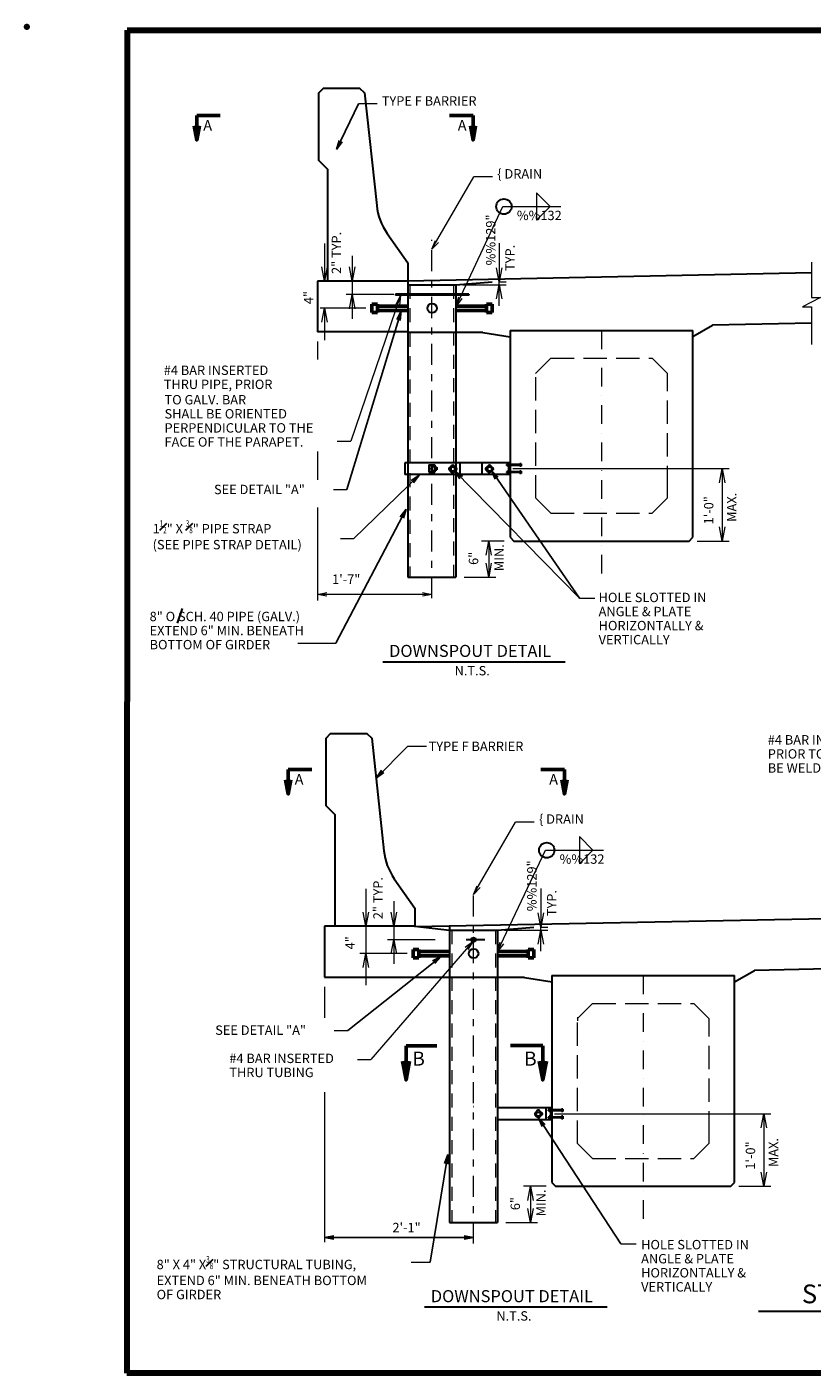
# Model space of a CAD drawing. Units: inches. Extents: x 23694 to 26893, y -13587 to -11571.
# Drawn here: x 23694 to 24868, y -13582 to -11571 of the extents above; entities that cross this region are included whole.
import ezdxf
from ezdxf.enums import TextEntityAlignment as Align

# ---------------------------------------------------------------- set-up
doc = ezdxf.new("R2010")
doc.units = ezdxf.units.IN
doc.header["$MEASUREMENT"] = 0
for name, pattern in [('DGN Style 2', [34.877584, 20.92655, -13.951034]), ('DGN Style 3', [48.828618, 34.877584, -13.951034]), ('DGN Style 4', [55.839013, 27.902067, -13.951034, 0.034878, -13.951034]), ('DGN Style 7', [69.755168, 31.389825, -13.951034, 10.463275, -13.951034]), ('ustn3', [4.5, 3, -1.5]), ('ustn4', [6, 3, -1.2, 0.6, -1.2]), ('ustn6', [8.7, 3, -1.5, 0.6, -1.5, 0.6, -1.5])]:
    doc.linetypes.add(name, pattern=pattern)
for name, color, linetype, lineweight in [('CONSTRUCTION LINE', 7, 'ustn6', 40), ('DIMENSION LINE', 2, 'Continuous', 13), ('GUARDRAIL', 92, 'GRProp', 53), ('HIDDEN LINE', 6, 'ustn3', 13), ('Level 1', 7, 'Continuous', 0), ('Level 10', 7, 'Continuous', 0), ('Level 2', 7, 'Continuous', 0), ('OBJECT LINE', 92, 'Continuous', 30), ('REBAR', 5, 'Continuous', 53), ('STRUCTURES CENTERLINE', 2, 'ustn4', 13), ('STRUCTURES TEXT', 1, 'Continuous', 30)]:
    doc.layers.add(name, color=color, linetype=linetype, lineweight=lineweight)
doc.styles.add('Style-straight_squash', font='straight_squash.shx')
doc.linetypes.add('GRProp', pattern='A,3.75,[5,dgnlstyle-roadway.shx,S=0.009764,R=0,X=0,Y=0.6],3.75', length=7.5)
doc.dimstyles.get("Standard").update_dxf_attribs({"dimtxt": 0.18, "dimasz": 0.18, "dimexe": 0.18, "dimexo": 0.0625, "dimgap": 0.09, "dimtad": 0, "dimtih": 1, "dimtoh": 1, "dimdec": 4, "dimzin": 0, "dimdsep": 46, "dimtxsty": 'Standard', "dimcen": 0.09, "dimadec": 0, "dimazin": 0, "dimtfac": 1, "dimtdec": 4, "dimtofl": 0, "dimtmove": 0, "dimatfit": 3, "dimfxl": 1, "dimtolj": 1, "dimtzin": 0, "dimarcsym": 0})

# ---------------------------------------------------------------- blocks, each defined once
blk = doc.blocks.new('TerminatorOpen_0.4')
at = {"color": 0, "linetype": 'ByBlock', "lineweight": -2}
for q in [(-1, 0.1875), (-1, 0), (-1, -0.1875)]:
    blk.add_line((0, 0), q, dxfattribs=at)

msp = doc.modelspace()

# ---------------------------------------------------------------- linework, layer by layer
at = {"layer": 'CONSTRUCTION LINE', "color": 1, "linetype": 'Continuous', "lineweight": 211}
msp.add_point((23694.117466, -11570.773211), dxfattribs=at)
at = {"layer": 'DIMENSION LINE', "lineweight": 53}
for p, q in [((23948.040316, -11739.801518), (23948.040316, -11703.128935)), ((23948.040316, -11703.128935), (23983.141217, -11703.128935)), ((24360.868823, -11703.128935), (24325.767922, -11703.128935)), ((24360.868823, -11739.801518), (24360.868823, -11703.128935)), ((24084.696383, -12716.986003), (24084.696383, -12680.313419)), ((24084.696383, -12680.313419), (24119.797284, -12680.313419)), ((24497.524891, -12680.313419), (24462.42399, -12680.313419)), ((24497.524891, -12716.986003), (24497.524891, -12680.313419)), ((24260.816011, -13144.022605), (24260.816011, -13093.363193)), ((24260.816011, -13093.363193), (24307.0147, -13093.363193)), ((24416.66202, -13092.451427), (24465.214834, -13092.451427)), ((24465.214834, -13144.022605), (24465.214834, -13093.363193))]:
    msp.add_line(p, q, dxfattribs=at)
at = {"layer": 'DIMENSION LINE', "color": 2, "linetype": 'Continuous', "lineweight": 13}
for p, q in [((24217.591519, -11685.926035), (24189.559519, -11685.926035)), ((24299.287721, -11902.886), (24362.096601, -11794.896824)), ((24390.128601, -11794.896824), (24362.096601, -11794.896824)), ((24335.572918, -11987.938792), (24405.506088, -11839.168431)), ((24138.768332, -11894.36315), (24138.768332, -11950.441551)), ((24399.949414, -11893.89559), (24399.949414, -11951.521541)), ((24180.419956, -11912.899912), (24180.419956, -11950.441551)), ((24180.419956, -11950.441551), (24180.419956, -11991.024155)), ((24345.795281, -11956.021541), (24410.461414, -11956.021541)), ((24399.795281, -11951.521541), (24410.461414, -11951.521541)), ((24399.949414, -11956.021541), (24399.949414, -11951.521541)), ((24399.949414, -11987.557541), (24399.949414, -11956.021541)), ((24252.335368, -11972.134665), (24178.188319, -12189.941624)), ((24180.419956, -11970.732853), (24180.419956, -12006.746276)), ((24138.768332, -11991.024155), (24138.768332, -12038.602984)), ((24128.283281, -12040.859761), (24128.283281, -12067.859665)), ((24128.283281, -12205.147561), (24128.283281, -12247.434551)), ((24158.078893, -12189.941624), (24178.188319, -12189.941624)), ((24420.202868, -12230.748507), (24743.691781, -12230.748507)), ((24733.179781, -12230.748507), (24733.179781, -12338.891998)), ((24152.358749, -12261.688447), (24172.468174, -12261.688447)), ((24128.283281, -12288.562992), (24128.283281, -12427.814678)), ((24733.179781, -12338.891998), (24729.237781, -12317.867998)), ((24737.121781, -12317.867998), (24733.179781, -12338.891998)), ((24162.64333, -12335.262756), (24182.752755, -12335.262756)), ((24407.639199, -12338.891998), (24373.795138, -12338.891998)), ((24380.365138, -12359.915998), (24384.307138, -12338.891998)), ((24384.307138, -12338.891998), (24384.307138, -12392.891998)), ((24384.307138, -12338.891998), (24388.249138, -12359.915998)), ((24695.707981, -12338.891998), (24743.691781, -12338.891998)), ((24384.307138, -12392.891998), (24380.365138, -12371.867998)), ((24388.249138, -12371.867998), (24384.307138, -12392.891998)), ((24347.663199, -12392.891998), (24394.819138, -12392.891998)), ((24519.980517, -12424.196689), (24543.036061, -12424.196689)), ((24098.827804, -12491.45365), (24155.596639, -12491.45365)), ((24291.146802, -12645.777067), (24263.114802, -12645.777067)), ((24361.677666, -12866.963897), (24424.486546, -12758.974721)), ((24452.518546, -12758.974721), (24424.486546, -12758.974721)), ((24397.673226, -12952.016689), (24469.40409, -12800.888886)), ((24200.86864, -12858.441047), (24200.86864, -12914.519448)), ((24462.339359, -12857.973487), (24462.339359, -12915.599438)), ((24242.520264, -12876.977809), (24242.520264, -12914.519448)), ((24200.86864, -12914.519448), (24200.86864, -12955.102052)), ((24242.520264, -12914.519448), (24242.520264, -12955.102052)), ((24408.185226, -12920.099438), (24472.851359, -12920.099438)), ((24462.185226, -12915.599438), (24472.851359, -12915.599438)), ((24462.339359, -12920.099438), (24462.339359, -12915.599438)), ((24462.339359, -12951.635438), (24462.339359, -12920.099438)), ((24360.369937, -12937.20486), (24208.383422, -13113.718029)), ((24242.520264, -12934.81075), (24242.520264, -12970.824173)), ((24200.86864, -12955.102052), (24200.86864, -13002.680882)), ((24138.935339, -13004.771409), (24138.935339, -13051.466622)), ((24153.580473, -13070.351125), (24173.689898, -13070.351125)), ((24188.273996, -13113.718029), (24208.383422, -13113.718029)), ((24138.935339, -13162.107923), (24138.935339, -13386.512861)), ((24482.592813, -13194.826404), (24806.081726, -13194.826404)), ((24795.569726, -13194.826404), (24795.569726, -13302.969895)), ((24795.569726, -13302.969895), (24791.627726, -13281.945895)), ((24799.511726, -13281.945895), (24795.569726, -13302.969895)), ((24470.029144, -13302.969895), (24436.185083, -13302.969895)), ((24442.755083, -13323.993895), (24446.697083, -13302.969895)), ((24446.697083, -13302.969895), (24446.697083, -13356.969895)), ((24446.697083, -13302.969895), (24450.639083, -13323.993895)), ((24758.097926, -13302.969895), (24806.081726, -13302.969895)), ((24446.697083, -13356.969895), (24442.755083, -13335.945895)), ((24450.639083, -13335.945895), (24446.697083, -13356.969895)), ((24410.053144, -13356.969895), (24457.209083, -13356.969895)), ((24138.935339, -13379.561575), (24361.677666, -13379.561575)), ((24581.794073, -13388.850975), (24604.849617, -13388.850975)), ((24268.573216, -13416.20984), (24296.605216, -13416.20984))]:
    msp.add_line(p, q, dxfattribs=at)
at = {"layer": 'DIMENSION LINE'}
for p, q in [((24455.923562, -11818.857231), (24476.223562, -11839.168431)), ((24405.506088, -11839.168431), (24492.180818, -11839.168431)), ((24519.821564, -12780.577686), (24540.121564, -12800.888886)), ((24469.40409, -12800.888886), (24556.07882, -12800.888886))]:
    msp.add_line(p, q, dxfattribs=at)
at = {"layer": 'DIMENSION LINE', "color": 2, "linetype": 'Continuous', "lineweight": 30}
for p, q in [((24226.154151, -12519.157594), (24498.836735, -12519.157594)), ((24288.544096, -13483.235491), (24561.22668, -13483.235491)), ((24787.70271, -13489.367233), (25550.389041, -13489.367233))]:
    msp.add_line(p, q, dxfattribs=at)
at = {"layer": 'DIMENSION LINE', "lineweight": 53, "flags": 128}
for points in [[(23951.995816, -11718.705518), (23948.040316, -11739.801518), (23944.084816, -11718.705518)], [(24356.913323, -11718.705518), (24360.868823, -11739.801518), (24364.824323, -11718.705518)], [(24088.651883, -12695.890003), (24084.696383, -12716.986003), (24080.740883, -12695.890003)], [(24493.569391, -12695.890003), (24497.524891, -12716.986003), (24501.480391, -12695.890003)], [(24266.072011, -13115.990605), (24260.816011, -13144.022605), (24255.560011, -13115.990605)], [(24459.958834, -13115.990605), (24465.214834, -13144.022605), (24470.470834, -13115.990605)]]:
    msp.add_lwpolyline(points, dxfattribs=at)
at = {"layer": 'DIMENSION LINE', "flags": 128}
for points in [[(24455.926089, -11818.855705), (24455.926089, -11859.481156)], [(24455.926089, -11859.481156), (24476.223562, -11839.168431)], [(24519.824091, -12780.576161), (24519.824091, -12821.201611)], [(24519.824091, -12821.201611), (24540.121564, -12800.888886)]]:
    msp.add_lwpolyline(points, dxfattribs=at)
at = {"layer": 'DIMENSION LINE', "color": 2, "linetype": 'Continuous', "lineweight": 13, "flags": 128}
for points in [[(24309.279348, -11892.711423), (24299.287721, -11902.886), (24304.914787, -11889.782918)], [(24142.710332, -11929.417551), (24138.768332, -11950.441551), (24134.826332, -11929.417551)], [(24184.361956, -11929.417551), (24180.419956, -11950.441551), (24176.477956, -11929.417551)], [(24403.891414, -11930.497541), (24399.949414, -11951.521541), (24396.007414, -11930.497541)], [(24396.007414, -11977.045541), (24399.949414, -11956.021541), (24403.891414, -11977.045541)], [(24176.477956, -11991.756853), (24180.419956, -11970.732853), (24184.361956, -11991.756853)], [(24245.827519, -11984.823342), (24252.335368, -11972.134665), (24250.866215, -11986.31903)], [(24344.269496, -11976.63728), (24335.572918, -11987.938792), (24339.584652, -11974.254471)], [(24134.826332, -12012.048155), (24138.768332, -11991.024155), (24142.710332, -12012.048155)], [(24729.237781, -12251.772507), (24733.179781, -12230.748507), (24737.121781, -12251.772507)], [(24142.299281, -12421.174296), (24128.283281, -12418.546296), (24142.299281, -12415.918296)], [(24285.271721, -12415.918296), (24299.287721, -12418.546296), (24285.271721, -12421.174296)], [(24371.669293, -12856.78932), (24361.677666, -12866.963897), (24367.304732, -12853.860815)], [(24204.81064, -12893.495448), (24200.86864, -12914.519448), (24196.92664, -12893.495448)], [(24246.462264, -12893.495448), (24242.520264, -12914.519448), (24238.578264, -12893.495448)], [(24466.281359, -12894.575438), (24462.339359, -12915.599438), (24458.397359, -12894.575438)], [(24458.397359, -12941.123438), (24462.339359, -12920.099438), (24466.281359, -12941.123438)], [(24238.578264, -12955.83475), (24242.520264, -12934.81075), (24246.462264, -12955.83475)], [(24349.109356, -12945.954371), (24360.369937, -12937.20486), (24353.04386, -12949.43937)], [(24406.369804, -12940.715177), (24397.673226, -12952.016689), (24401.68496, -12938.332368)], [(24196.92664, -12976.126052), (24200.86864, -12955.102052), (24204.81064, -12976.126052)], [(24791.627726, -13215.850404), (24795.569726, -13194.826404), (24799.511726, -13215.850404)]]:
    msp.add_lwpolyline(points, dxfattribs=at)
at = {"layer": 'GUARDRAIL', "color": 2, "linetype": 'Continuous', "lineweight": 13, "flags": 128}
msp.add_lwpolyline([(24866.987316, -11922.35568), (24866.987316, -11975.265558), (24880.487316, -11975.265558), (24853.487316, -11988.765558), (24866.987316, -11988.765558), (24866.987316, -12045.43176)], dxfattribs=at)
at = {"layer": 'HIDDEN LINE', "linetype": 'DGN Style 2'}
for p, q in [((24266.658281, -11956.021541), (24266.658281, -12024.539199)), ((24331.908281, -11956.021541), (24331.908281, -12392.891998)), ((24266.658281, -12027.99753), (24266.658281, -12392.891998)), ((24329.048226, -12920.099438), (24329.048226, -13356.969895)), ((24394.298226, -12920.099438), (24394.298226, -13356.969895))]:
    msp.add_line(p, q, dxfattribs=at)
at = {"layer": 'Level 1', "color": 3, "linetype": 'Continuous', "lineweight": 30}
for p, q in [((24416.283281, -12024.162191), (24689.434456, -12024.162191)), ((24416.283281, -12024.162191), (24416.283281, -12253.813006)), ((24689.434456, -12261.344501), (24689.434456, -12024.162191)), ((24689.434456, -12094.203598), (24689.434456, -12084.865815)), ((24416.283281, -12094.203598), (24416.283281, -12101.735093)), ((24416.283281, -12253.813006), (24416.283281, -12261.344501)), ((24416.283281, -12261.344501), (24416.283281, -12333.21237)), ((24689.434456, -12333.21237), (24689.434456, -12261.344501)), ((24416.283281, -12333.21237), (24421.970382, -12338.891998)), ((24421.970382, -12338.891998), (24683.754827, -12338.891998)), ((24683.754827, -12338.891998), (24689.434456, -12333.21237)), ((24478.673226, -12988.240089), (24751.824401, -12988.240089)), ((24478.673226, -12988.240089), (24478.673226, -13000.199448)), ((24751.824401, -13225.422398), (24751.824401, -12988.240089)), ((24478.673226, -13000.199448), (24478.673226, -13217.890903)), ((24478.961421, -13015.822379), (24478.961421, -13015.238091)), ((24478.961421, -13015.822379), (24478.961421, -13015.238091)), ((24478.961421, -13015.822379), (24478.961421, -13015.238091)), ((24478.961421, -13015.822379), (24478.961421, -13015.238091)), ((24751.824401, -13058.281495), (24751.824401, -13048.943712)), ((24478.673226, -13058.281495), (24478.673226, -13065.81299)), ((24478.673226, -13217.890903), (24478.673226, -13225.422398)), ((24478.673226, -13225.422398), (24478.673226, -13297.290267)), ((24751.824401, -13297.290267), (24751.824401, -13225.422398)), ((24478.673226, -13297.290267), (24484.360327, -13302.969895)), ((24484.360327, -13302.969895), (24746.144772, -13302.969895)), ((24746.144772, -13302.969895), (24751.824401, -13297.290267))]:
    msp.add_line(p, q, dxfattribs=at)
at = {"layer": 'Level 10', "color": 2, "linetype": 'DGN Style 4', "lineweight": 13}
for p, q in [((24552.863725, -12024.162191), (24552.863725, -12390.26166)), ((24615.25367, -12988.240089), (24615.25367, -13354.339557))]:
    msp.add_line(p, q, dxfattribs=at)
at = {"layer": 'Level 2', "color": 3, "linetype": 'DGN Style 3', "lineweight": 13}
for p, q in [((24454.230658, -12088.659581), (24476.994376, -12065.888391)), ((24476.994376, -12065.888391), (24628.746149, -12065.888391)), ((24628.746149, -12065.888391), (24651.502396, -12088.659581)), ((24454.230658, -12094.203598), (24454.230658, -12261.344501)), ((24651.502396, -12094.203598), (24651.502396, -12088.659581)), ((24651.502396, -12261.344501), (24651.502396, -12094.203598)), ((24454.230658, -12261.344501), (24454.230658, -12274.409552)), ((24651.502396, -12274.409552), (24651.502396, -12261.344501)), ((24476.994376, -12297.173271), (24454.230658, -12274.409552)), ((24628.746149, -12297.173271), (24651.502396, -12274.409552)), ((24476.994376, -12297.173271), (24628.746149, -12297.173271)), ((24516.620603, -13052.737478), (24539.384321, -13029.966288)), ((24539.384321, -13029.966288), (24691.136094, -13029.966288)), ((24691.136094, -13029.966288), (24713.892341, -13052.737478)), ((24516.908797, -13050.143729), (24516.908797, -13055.687746)), ((24516.908797, -13050.143729), (24516.908797, -13055.687746)), ((24713.892341, -13058.281495), (24713.892341, -13052.737478)), ((24516.620603, -13058.281495), (24516.620603, -13225.422398)), ((24713.892341, -13225.422398), (24713.892341, -13058.281495)), ((24516.620603, -13225.422398), (24516.620603, -13238.487449)), ((24713.892341, -13238.487449), (24713.892341, -13225.422398)), ((24539.384321, -13261.251168), (24516.620603, -13238.487449)), ((24691.136094, -13261.251168), (24713.892341, -13238.487449)), ((24539.384321, -13261.251168), (24691.136094, -13261.251168))]:
    msp.add_line(p, q, dxfattribs=at)
at = {"layer": 'OBJECT LINE'}
for p, q in [((24866.987316, -11938.36747), (24263.283281, -11950.441551)), ((24128.283281, -11950.441551), (24128.283281, -12026.235949)), ((24144.033281, -11950.441551), (24128.283281, -11950.441551)), ((24263.283281, -11950.441551), (24144.033281, -11950.441551)), ((24263.283281, -11950.441551), (24263.283281, -11987.938792)), ((24263.283281, -11956.021541), (24335.283281, -11956.021541)), ((24335.283281, -11956.021541), (24389.283281, -11951.521541)), ((24335.283281, -11956.021541), (24335.283281, -12392.891998)), ((24263.283281, -11987.938792), (24263.283281, -12392.891998)), ((24263.283281, -12026.235949), (24128.283281, -12026.235949)), ((24375.677695, -12027.121551), (24263.283281, -12027.121551)), ((24375.677695, -12027.121551), (24416.273581, -12033.630895)), ((24689.553828, -12033.198603), (24719.041279, -12016.283813)), ((24866.987316, -12013.324892), (24719.041279, -12016.283813)), ((24335.283281, -12221.868299), (24258.823389, -12221.868299)), ((24416.283281, -12221.868299), (24335.283281, -12221.868299)), ((24414.149855, -12224.748507), (24410.875464, -12224.748507)), ((24414.149855, -12225.948507), (24410.875464, -12225.948507)), ((24414.149855, -12223.548507), (24412.457828, -12223.548507)), ((24414.149855, -12227.148507), (24412.457828, -12227.148507)), ((24430.959097, -12224.748507), (24416.283281, -12224.748507)), ((24430.959097, -12225.948507), (24416.283281, -12225.948507)), ((24432.651124, -12223.548507), (24430.959097, -12223.548507)), ((24432.651124, -12227.148507), (24430.959097, -12227.148507)), ((24335.283281, -12239.628716), (24258.823389, -12239.628716)), ((24416.283281, -12239.628716), (24335.283281, -12239.628716)), ((24414.149855, -12235.548507), (24410.875464, -12235.548507)), ((24414.149855, -12235.548507), (24410.875464, -12235.548507)), ((24414.149855, -12236.748507), (24410.875464, -12236.748507)), ((24414.149855, -12236.748507), (24410.875464, -12236.748507)), ((24414.149855, -12234.348507), (24412.457828, -12234.348507)), ((24414.149855, -12237.948507), (24412.457828, -12237.948507)), ((24430.959097, -12235.548507), (24416.283281, -12235.548507)), ((24430.959097, -12236.748507), (24416.283281, -12236.748507)), ((24432.651124, -12234.348507), (24430.959097, -12234.348507)), ((24432.651124, -12237.948507), (24430.959097, -12237.948507)), ((24263.283281, -12392.891998), (24335.283281, -12392.891998)), ((24929.377261, -12902.445367), (24273.935339, -12915.554205)), ((24273.935339, -12914.519448), (24138.935339, -12914.519448)), ((24138.935339, -12914.519448), (24138.935339, -12990.313846)), ((24325.673226, -12914.519448), (24325.673226, -13356.969895)), ((24325.673226, -12914.519448), (24325.673226, -12952.016689)), ((24325.673226, -12920.099438), (24397.673226, -12920.099438)), ((24397.673226, -12920.099438), (24451.673226, -12915.599438)), ((24397.673226, -12920.099438), (24397.673226, -13356.969895)), ((24438.06764, -12991.199448), (24138.935339, -12991.199448)), ((24438.06764, -12991.199448), (24478.961421, -12997.605699)), ((24751.824401, -12997.605699), (24781.431224, -12980.36171)), ((24929.377261, -12977.402789), (24781.431224, -12980.36171)), ((24478.673226, -13185.946196), (24397.673226, -13185.946196)), ((24476.5398, -13188.826404), (24473.265409, -13188.826404)), ((24476.5398, -13190.026404), (24473.265409, -13190.026404)), ((24476.5398, -13187.626404), (24474.847773, -13187.626404)), ((24476.5398, -13191.226404), (24474.847773, -13191.226404)), ((24493.349042, -13188.826404), (24478.673226, -13188.826404)), ((24493.349042, -13190.026404), (24478.673226, -13190.026404)), ((24495.041069, -13187.626404), (24493.349042, -13187.626404)), ((24495.041069, -13191.226404), (24493.349042, -13191.226404)), ((24478.673226, -13203.706613), (24397.673226, -13203.706613)), ((24476.5398, -13199.626404), (24473.265409, -13199.626404)), ((24476.5398, -13199.626404), (24473.265409, -13199.626404)), ((24476.5398, -13200.826404), (24473.265409, -13200.826404)), ((24476.5398, -13200.826404), (24473.265409, -13200.826404)), ((24476.5398, -13198.426404), (24474.847773, -13198.426404)), ((24476.5398, -13202.026404), (24474.847773, -13202.026404)), ((24493.349042, -13199.626404), (24478.673226, -13199.626404)), ((24493.349042, -13200.826404), (24478.673226, -13200.826404)), ((24495.041069, -13198.426404), (24493.349042, -13198.426404)), ((24495.041069, -13202.026404), (24493.349042, -13202.026404)), ((24325.673226, -13356.969895), (24397.673226, -13356.969895))]:
    msp.add_line(p, q, dxfattribs=at)
at = {"layer": 'OBJECT LINE', "color": 1, "lineweight": 30}
for p, q in [((24327.501285, -12228.334262), (24327.501285, -12233.886733)), ((24328.004303, -12228.265481), (24332.903542, -12228.265481)), ((24382.38748, -12228.334262), (24382.38748, -12233.886733)), ((24382.890498, -12228.265481), (24387.789737, -12228.265481)), ((24327.677687, -12234.144567), (24333.230158, -12234.144567)), ((24333.380371, -12228.660878), (24333.380371, -12233.560117)), ((24382.563882, -12234.144567), (24388.116353, -12234.144567)), ((24388.266566, -12228.660878), (24388.266566, -12233.560117)), ((24455.493991, -13191.977704), (24455.493991, -13197.530174)), ((24456.169095, -13192.020668), (24461.068333, -13192.020668)), ((24461.373077, -13192.30432), (24461.373077, -13197.203559)), ((24455.842479, -13197.899754), (24461.394949, -13197.899754))]:
    msp.add_line(p, q, dxfattribs=at)
at = {"layer": 'OBJECT LINE', "flags": 128}
for points in [[(24144.033281, -11950.441551), (24144.033281, -11783.941551), (24130.533281, -11770.441551), (24130.533281, -11770.441551), (24130.533281, -11669.191551), (24137.283281, -11662.441551), (24191.283281, -11662.441551), (24198.757765, -11669.152558), (24216.937685, -11837.556023, 0.125855), (24232.563209, -11879.330677), (24263.283281, -11923.441551), (24263.283281, -11950.441551)], [(24154.685339, -12914.519448), (24154.685339, -12748.019448), (24141.185339, -12734.519448), (24141.185339, -12734.519448), (24141.185339, -12633.269448), (24147.935339, -12626.519448), (24201.935339, -12626.519448), (24209.409823, -12633.230455), (24227.589742, -12801.63392, 0.125855), (24243.215266, -12843.408574), (24273.935339, -12887.519448), (24273.935339, -12914.519448)]]:
    msp.add_lwpolyline(points, format="xyb", dxfattribs=at)
at = {"layer": 'REBAR', "color": 5, "linetype": 'Continuous', "lineweight": 140}
for p, q in [((23843.777466, -11575.569211), (23843.625466, -13581.977211)), ((23843.777466, -11575.569211), (26867.865466, -11575.657211)), ((26867.809466, -13582.065211), (23843.625466, -13581.977211))]:
    msp.add_line(p, q, dxfattribs=at)
at = {"layer": 'REBAR'}
for p, q in [((24209.572918, -11997.640792), (24209.572918, -11984.986792)), ((24218.005918, -11984.986792), (24209.572918, -11984.986792)), ((24218.005918, -11997.640792), (24218.005918, -11984.986792)), ((24381.139918, -11997.640792), (24381.139918, -11984.986792)), ((24381.139918, -11984.986792), (24389.572918, -11984.986792)), ((24389.572918, -11997.640792), (24389.572918, -11984.986792)), ((24218.005918, -11997.640792), (24209.572918, -11997.640792)), ((24218.005918, -11987.938792), (24263.572918, -11987.938792)), ((24218.005918, -11994.688792), (24263.572918, -11994.688792)), ((24381.139918, -11987.938792), (24335.572918, -11987.938792)), ((24381.139918, -11994.688792), (24335.572918, -11994.688792)), ((24381.139918, -11997.640792), (24389.572918, -11997.640792)), ((24271.673226, -12961.718689), (24271.673226, -12949.064689)), ((24280.106226, -12949.064689), (24271.673226, -12949.064689)), ((24280.106226, -12961.718689), (24280.106226, -12949.064689)), ((24280.106226, -12952.016689), (24325.673226, -12952.016689)), ((24443.240226, -12952.016689), (24397.673226, -12952.016689)), ((24443.240226, -12961.718689), (24443.240226, -12949.064689)), ((24443.240226, -12949.064689), (24451.673226, -12949.064689)), ((24451.673226, -12961.718689), (24451.673226, -12949.064689)), ((24280.106226, -12961.718689), (24271.673226, -12961.718689)), ((24280.106226, -12958.766689), (24325.673226, -12958.766689)), ((24443.240226, -12958.766689), (24397.673226, -12958.766689)), ((24443.240226, -12961.718689), (24451.673226, -12961.718689))]:
    msp.add_line(p, q, dxfattribs=at)
at = {"layer": 'STRUCTURES CENTERLINE', "linetype": 'DGN Style 7'}
for p, q in [((24299.287721, -12424.205833), (24299.287721, -11888.864052)), ((24361.677666, -13388.28373), (24361.677666, -12866.963897))]:
    msp.add_line(p, q, dxfattribs=at)
at = {"layer": 'STRUCTURES TEXT', "color": 92, "linetype": 'Continuous', "lineweight": 30}
for p, q in [((24262.688393, -11955.957382), (24263.283281, -11956.021541)), ((24258.823389, -12221.868299), (24258.823389, -12239.628716)), ((24335.283281, -12221.868299), (24335.283281, -12230.748507)), ((24341.356023, -12221.868299), (24341.356023, -12239.628716)), ((24374.285929, -12221.868299), (24374.285929, -12239.628716)), ((24410.875464, -12224.748507), (24410.875464, -12225.948507)), ((24411.235464, -12225.003955), (24411.235464, -12225.702836)), ((24411.595464, -12224.748507), (24411.595464, -12225.948507)), ((24411.955464, -12225.003955), (24411.955464, -12225.702836)), ((24412.315464, -12224.748507), (24412.315464, -12225.948507)), ((24412.457828, -12223.548507), (24412.457828, -12227.148507)), ((24414.149855, -12221.868299), (24414.149855, -12239.628716)), ((24414.149855, -12223.548507), (24414.149855, -12224.748507)), ((24414.149855, -12227.148507), (24414.149855, -12225.948507)), ((24416.283281, -12221.868299), (24416.283281, -12239.628716)), ((24430.959097, -12223.548507), (24430.959097, -12227.148507)), ((24432.651124, -12223.548507), (24432.651124, -12227.148507)), ((24335.283281, -12230.748507), (24335.283281, -12239.628716)), ((24410.875464, -12235.548507), (24410.875464, -12236.748507)), ((24411.235464, -12235.818219), (24411.235464, -12236.480316)), ((24411.595464, -12235.548507), (24411.595464, -12236.748507)), ((24411.955464, -12235.818219), (24411.955464, -12236.480316)), ((24412.315464, -12235.548507), (24412.315464, -12236.748507)), ((24412.457828, -12234.348507), (24412.457828, -12237.948507)), ((24414.149855, -12234.348507), (24414.149855, -12235.548507)), ((24414.149855, -12237.948507), (24414.149855, -12236.748507)), ((24430.959097, -12234.348507), (24430.959097, -12237.948507)), ((24432.651124, -12234.348507), (24432.651124, -12237.948507)), ((24273.935339, -12914.519448), (24325.673226, -12920.099438)), ((24469.679062, -13185.946196), (24469.679062, -13203.706613)), ((24473.265409, -13188.826404), (24473.265409, -13190.026404)), ((24473.625409, -13189.081852), (24473.625409, -13189.780733)), ((24473.985409, -13188.826404), (24473.985409, -13190.026404)), ((24474.345409, -13189.081852), (24474.345409, -13189.780733)), ((24474.705409, -13188.826404), (24474.705409, -13190.026404)), ((24474.847773, -13187.626404), (24474.847773, -13191.226404)), ((24476.5398, -13185.946196), (24476.5398, -13203.706613)), ((24476.5398, -13187.626404), (24476.5398, -13188.826404)), ((24476.5398, -13191.226404), (24476.5398, -13190.026404)), ((24478.673226, -13185.946196), (24478.673226, -13203.706613)), ((24493.349042, -13187.626404), (24493.349042, -13191.226404)), ((24495.041069, -13187.626404), (24495.041069, -13191.226404)), ((24473.265409, -13199.626404), (24473.265409, -13200.826404)), ((24473.625409, -13199.896116), (24473.625409, -13200.558213)), ((24473.985409, -13199.626404), (24473.985409, -13200.826404)), ((24474.345409, -13199.896116), (24474.345409, -13200.558213)), ((24474.705409, -13199.626404), (24474.705409, -13200.826404)), ((24474.847773, -13198.426404), (24474.847773, -13202.026404)), ((24476.5398, -13198.426404), (24476.5398, -13199.626404)), ((24476.5398, -13202.026404), (24476.5398, -13200.826404)), ((24493.349042, -13198.426404), (24493.349042, -13202.026404)), ((24495.041069, -13198.426404), (24495.041069, -13202.026404))]:
    msp.add_line(p, q, dxfattribs=at)
at = {"layer": 'STRUCTURES TEXT', "color": 2, "linetype": 'Continuous', "lineweight": 13}
for p, q in [((24242.342895, -11970.732853), (24171.20686, -11970.732853)), ((24200.544362, -11991.024155), (24132.400782, -11991.024155)), ((24299.287721, -12418.546296), (24128.283281, -12418.546296)), ((24304.443203, -12934.81075), (24233.307168, -12934.81075)), ((24262.64467, -12955.102052), (24191.508635, -12955.102052))]:
    msp.add_line(p, q, dxfattribs=at)
at = {"layer": 'STRUCTURES TEXT', "linetype": 'Continuous', "lineweight": 30}
for p, q in [((24354.818538, -11969.83369), (24244.907571, -11969.83369)), ((24354.818538, -11971.459949), (24244.907571, -11971.459949)), ((24294.973522, -12224.978059), (24294.973522, -12235.977258)), ((24294.973522, -12224.978059), (24298.869073, -12224.978059)), ((24294.973522, -12226.082567), (24298.869073, -12226.082567)), ((24298.869073, -12224.978059), (24298.869073, -12235.977258)), ((24298.869073, -12224.978059), (24299.000384, -12224.978059)), ((24299.000384, -12224.978059), (24299.000384, -12235.977258)), ((24299.000384, -12224.978059), (24299.656938, -12224.978059)), ((24299.656938, -12224.978059), (24299.656938, -12235.977258)), ((24299.656938, -12224.978059), (24299.788248, -12224.978059)), ((24299.788248, -12224.978059), (24299.788248, -12235.977258)), ((24299.788248, -12224.978059), (24303.64286, -12224.978059)), ((24299.788248, -12227.74798), (24303.64286, -12227.74798)), ((24303.64286, -12224.978059), (24303.64286, -12235.977258)), ((24303.64286, -12228.644459), (24306.672002, -12228.644459)), ((24306.672002, -12228.644459), (24306.672002, -12232.310858)), ((24294.973522, -12230.477659), (24298.869073, -12230.477659)), ((24294.973522, -12234.771675), (24298.869073, -12234.771675)), ((24294.973522, -12235.977258), (24298.869073, -12235.977258)), ((24298.869073, -12235.977258), (24299.000384, -12235.977258)), ((24299.000384, -12235.977258), (24299.656938, -12235.977258)), ((24299.656938, -12235.977258), (24299.788248, -12235.977258)), ((24299.788248, -12233.432104), (24303.64286, -12233.432104)), ((24299.788248, -12235.977258), (24303.64286, -12235.977258)), ((24303.64286, -12232.310858), (24306.672002, -12232.310858)), ((24361.369859, -13183.556357), (24362.026413, -13183.556357)), ((24361.369859, -13194.555556), (24362.026413, -13194.555556))]:
    msp.add_line(p, q, dxfattribs=at)
at = {"layer": 'STRUCTURES TEXT', "color": 1, "linetype": 'Continuous'}
for p, q in [((24244.907571, -11969.83369), (24244.907571, -11971.459949)), ((24354.818538, -11969.83369), (24354.818538, -11971.459949)), ((23926.204204, -12439.89828), (23918.552442, -12461.578271))]:
    msp.add_line(p, q, dxfattribs=at)
at = {"layer": 'STRUCTURES TEXT', "linetype": 'DGN Style 4', "lineweight": 30}
msp.add_line((24378.472966, -12934.670537), (24344.87364, -12934.670537), dxfattribs=at)
at = {"layer": 'STRUCTURES TEXT', "color": 2, "linetype": 'Continuous', "lineweight": 30}
for centre in [(24407.138037, -11839.168431), (24471.036039, -12800.888886)]:
    msp.add_circle(centre, 11.476362, dxfattribs=at)
at = {"layer": 'STRUCTURES TEXT', "color": 1, "linetype": 'Continuous'}
for centre in [(24299.691004, -11991.105883), (24361.791312, -12955.18378)]:
    msp.add_circle(centre, 7.04717, dxfattribs=at)
at = {"layer": 'STRUCTURES TEXT', "linetype": 'Continuous', "lineweight": 30}
msp.add_circle((24361.673303, -12934.670537), 3.284926, dxfattribs=at)
for centre, start, end in [((24327.825843, -12231.204182), 86.524833, 267.115506), ((24330.44167, -12228.482418), 356.524833, 177.115506), ((24382.712038, -12231.204182), 86.524833, 267.115506), ((24385.327865, -12228.482418), 356.524833, 177.115506), ((24455.990635, -13194.959369), 86.524833, 267.115506)]:
    msp.add_arc(centre, 2.944115, start, end, dxfattribs=at)
at = {"layer": 'STRUCTURES TEXT', "linetype": 'Continuous', "lineweight": 30, "extrusion": (0, 0, -1)}
for centre, start, end in [((-24333.082002, -12231.204182), 86.524833, 267.115506), ((-24387.968197, -12231.204182), 86.524833, 267.115506), ((-24330.44167, -12233.738577), 176.524833, 357.115506), ((-24385.327865, -12233.738577), 176.524833, 357.115506), ((-24461.246794, -13194.959369), 86.524833, 267.115506)]:
    msp.add_arc(centre, 2.944115, start, end, dxfattribs=at)
at = {"layer": 'STRUCTURES TEXT', "linetype": 'DGN Style 3', "lineweight": 30}
msp.add_arc((24458.434376, -13192.12586), 2.944115, 356.524833, 177.115506, dxfattribs=at)
at = {"layer": 'STRUCTURES TEXT', "linetype": 'DGN Style 3', "lineweight": 30, "extrusion": (0, 0, -1)}
msp.add_arc((-24458.434376, -13197.382019), 2.944115, 176.524833, 357.115506, dxfattribs=at)

# ---------------------------------------------------------------- texts
at = {"color": 30, "linetype": 'Continuous', "lineweight": 53, "style": 'Style-straight_squash'}
for s, height, p in [('DOWNSPOUT DETAIL', 18, (24356.562908, -12503.056772)), ('STRUCTURAL STEEL TUBING DRAIN', 28.032, (25168.152373, -13463.733172)), ('DOWNSPOUT DETAIL', 18, (24418.952853, -13467.134669))]:
    msp.add_text(s, height=height, dxfattribs=at).set_placement(p, align=Align.MIDDLE_CENTER)
at = {"layer": 'DIMENSION LINE', "color": 1, "linetype": 'Continuous', "lineweight": 30, "style": 'Style-straight_squash'}
for s, p in [('%%129"', (24387.333463, -11927.084643)), ('TYP.', (24416.185621, -11935.310166)), ('MAX.', (24747.592767, -12310.247977)), ('1\'-0"', (24713.13934, -12314.076136)), ('%%129"', (24448.787408, -12892.098541)), ('TYP.', (24478.575566, -12899.388063)), ('MAX.', (24809.982712, -13274.325875)), ('1\'-0"', (24775.529285, -13278.154033))]:
    msp.add_text(s, height=14.016, rotation=90, dxfattribs=at).set_placement(p, align=Align.MIDDLE_LEFT)
for s, p in [('2" TYP.', (24149.719576, -11939.876971)), ('4"', (24108.04465, -11984.98824)), ('2" TYP.', (24211.819884, -12903.954868)), ('4"', (24170.144958, -12949.066137))]:
    msp.add_text(s, height=14.016, rotation=90, dxfattribs=at).set_placement(p, align=Align.TOP_LEFT)
for s, p in [('MIN.', (24399.924321, -12363.8161)), ('6"', (24361.642734, -12364.77314)), ('MIN.', (24462.314266, -13327.893997)), ('6"', (24424.03268, -13328.851037))]:
    msp.add_text(s, height=14.016, rotation=90, dxfattribs=at).set_placement(p, align=Align.MIDDLE_CENTER)
at = {"layer": 'DIMENSION LINE', "color": 1, "linetype": 'Continuous', "lineweight": 30, "char_height": 14.016, "attachment_point": 1, "line_spacing_factor": 0.9, "style": 'Style-straight_squash'}
for s, insert in [('TYPE F BARRIER', (24224.599519, -11674.263429)), ('\\{ DRAIN', (24397.136601, -11783.234218)), ('#4 BAR INSERTED\\PTHRU PIPE, PRIOR', (23898.655963, -12076.756754)), ('TO GALV. BAR\\PSHALL BE ORIENTED\\PPERPENDICULAR TO THE\\PFACE OF THE PARAPET.', (23899.814511, -12120.781565)), ('SEE DETAIL "A"', (23973.778314, -12254.839155)), ('1{\\T1.0;\\W0.7x;\\H0.7x;\\S1#2;}" X {\\T1.0;\\W0.7x;\\H0.7x;\\S3#8;}" PIPE STRAP\\P(SEE PIPE STRAP DETAIL)', (23882.008207, -12307.844303)), ('HOLE SLOTTED IN\\PANGLE & PLATE\\PHORIZONTALLY &\\PVERTICALLY', (24548.630355, -12416.182356)), ('8" O SCH. 40 PIPE (GALV.)\\PEXTEND 6" MIN. BENEATH\\P BOTTOM OF GIRDER', (23877.526913, -12444.6281)), ('#4 BAR INSERTED THRU PIPE \\PPRIOR TO GALV. BAR SHALL\\PBE WELDED INSIDE & OUTSIDE', (24801.455414, -12628.915733)), ('TYPE F BARRIER', (24294.522442, -12638.654911)), ('\\{ DRAIN', (24459.526546, -12747.312115)), ('SEE DETAIL "A"', (23975.543638, -13062.686959)), ('#4 BAR INSERTED\\PTHRU TUBING', (23996.679112, -13104.848014)), ('HOLE SLOTTED IN\\PANGLE & PLATE\\PHORIZONTALLY &\\PVERTICALLY', (24612.173077, -13383.142196)), ('8" X 4" X{\\T1.0;\\W0.7x;\\H0.7x;\\S3#8;}" STRUCTURAL TUBING,\\PEXTEND 6" MIN. BENEATH BOTTOM \\POF GIRDER', (23888.000005, -13407.191296))]:
    msp.add_mtext(s, dxfattribs=dict(at, insert=insert))
at = {"layer": 'STRUCTURES TEXT', "linetype": 'Continuous', "lineweight": 53, "style": 'Style-straight_squash'}
for s, height, p in [('A', 15.84, (23964.281031, -11717.797968)), ('A', 15.84, (24344.628108, -11717.797968)), ('A', 15.84, (24100.937099, -12694.982453)), ('A', 15.84, (24481.284175, -12694.982453)), ('B', 21.024, (24279.467885, -13112.245338)), ('B', 21.024, (24446.56296, -13112.245338))]:
    msp.add_text(s, height=height, dxfattribs=at).set_placement(p, align=Align.MIDDLE_CENTER)
at = {"layer": 'STRUCTURES TEXT', "linetype": 'Continuous', "lineweight": 30, "style": 'Style-straight_squash'}
for p in [(24426.382983, -11852.391523), (24490.280985, -12814.111979)]:
    msp.add_text('%%132', height=14.016, dxfattribs=at).set_placement(p, align=Align.MIDDLE_LEFT)
at = {"layer": 'STRUCTURES TEXT', "color": 1, "char_height": 14.016, "attachment_point": 3, "line_spacing_factor": 0.9, "style": 'Style-straight_squash'}
for s, insert in [('1\'-7"', (24192.48917, -12388.894665)), ('N.T.S.', (24385.966628, -12525.603288)), ('2\'-1"', (24282.684259, -13357.606752)), ('N.T.S.', (24448.356573, -13489.681185))]:
    msp.add_mtext(s, dxfattribs=dict(at, insert=insert))

# ---------------------------------------------------------------- leaders
at = {"layer": 'DIMENSION LINE', "color": 2, "linetype": 'Continuous', "lineweight": 13}
for points in [[(24156.904074, -11754.041148), (24189.559519, -11685.926035)], [(24253.493916, -11995.305618), (24172.468174, -12261.688447)], [(24280.244228, -12240.345873), (24182.752755, -12335.262756)], [(24333.260076, -12234.111253), (24519.980517, -12424.196689)], [(24388.266566, -12233.560117), (24519.980517, -12424.196689)], [(24261.012381, -12291.349281), (24155.596639, -12491.45365)], [(24215.929918, -12693.006112), (24263.114802, -12645.777067)], [(24313.15912, -12959.506902), (24173.689898, -13070.351125)], [(24458.991306, -13200.484814), (24581.794073, -13388.850975)], [(24323.402326, -13255.427178), (24296.605216, -13416.20984)], [(24138.935339, -13379.561575), (24361.677666, -13379.561575)], [(24361.677666, -13379.561575), (24138.935339, -13379.561575)]]:
    msp.add_leader(points, dimstyle='Standard', override={"dimtxt": 14.016, "dimasz": 14.016, "dimgap": 0, "dimtad": 1, "dimtxsty": 'Style-straight_squash', "dimldrblk": 'TerminatorOpen_0.4'}, dxfattribs=at)

doc.saveas('drawing.dxf')
